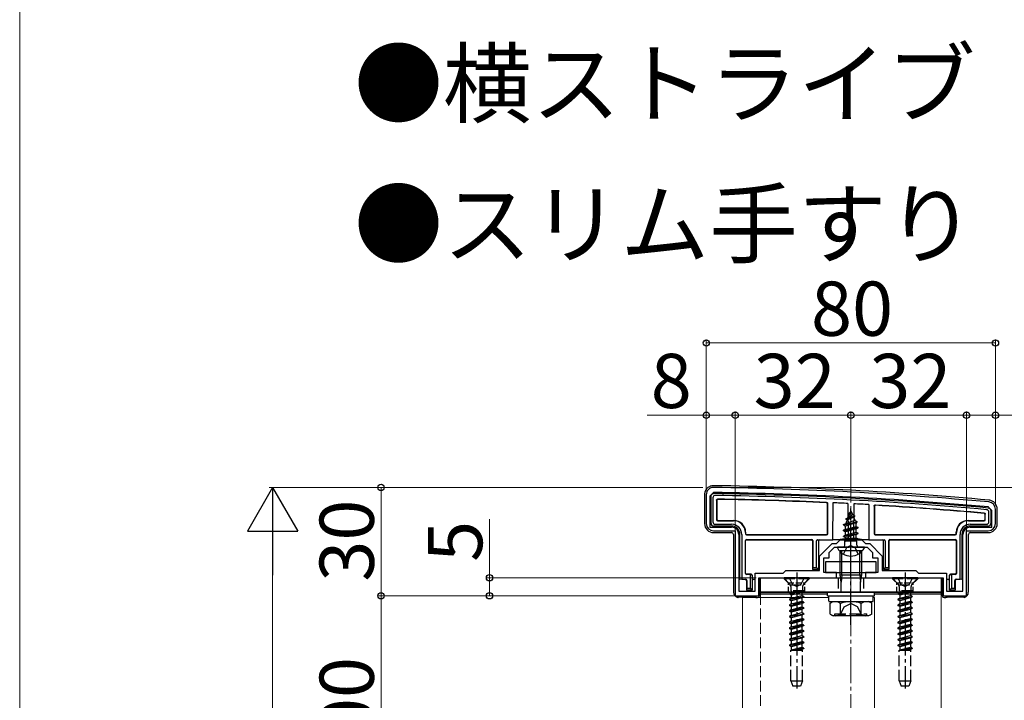
# Model space of a CAD drawing. Extents: x 0 to 1750, y 0 to 2617.
# Drawn here: x 0 to 272, y 1026 to 1215 of the extents above; entities that cross this region are included whole.
import ezdxf

# ---------------------------------------------------------------- set-up
doc = ezdxf.new("R2010")
doc.units = 0
doc.linetypes.add('YCENTER_1', pattern=[13, 10, -1, 1, -1])
doc.linetypes.add('YHIDDEN_1', pattern=[4, 3, -1])
for name, color, linetype, lineweight in [('USER1', 3, 'CONTINUOUS', 13), ('YKK_11', 7, 'CONTINUOUS', 30), ('YKK_12', 2, 'CONTINUOUS', 13), ('YKK_13', 4, 'CONTINUOUS', 30), ('YKK_D', 6, 'CONTINUOUS', 13), ('YKK_ZWAK', 7, 'CONTINUOUS', 30), ('YSS_K', 3, 'CONTINUOUS', 13)]:
    doc.layers.add(name, color=color, linetype=linetype, lineweight=lineweight)
doc.styles.add('text-b', font='txt')

msp = doc.modelspace()

# ---------------------------------------------------------------- linework, layer by layer
at = {"layer": 'YKK_11', "linetype": 'ByBlock', "lineweight": -2, "ltscale": 0.5}
for p, q in [((190, 1083), (190, 1075)), ((192.01, 1083.6), (191, 1082.6)), ((191, 1082.6), (191, 1074)), ((269, 1078.6), (268.09, 1079.59)), ((270, 1075), (270, 1079)), ((269, 1074), (269, 1078.6)), ((191, 1074), (197, 1074)), ((263, 1074), (269, 1074)), ((192, 1073), (198, 1073)), ((198, 1073), (198, 1055)), ((199, 1072), (199, 1056.3)), ((261, 1056.3), (261, 1072)), ((262, 1055), (262, 1073)), ((262, 1073), (268, 1073)), ((221.3, 1066), (224.8, 1069.5)), ((224, 1067), (225.5, 1068.5)), ((224.8, 1069.5), (226, 1069.5)), ((225.5, 1068.5), (229.54, 1068.5)), ((226, 1069.5), (227, 1070.5)), ((227, 1070.5), (233, 1070.5)), ((229.54, 1068.5), (229.73, 1068.62)), ((229.73, 1068.62), (230.27, 1068.62)), ((230.27, 1068.62), (230.46, 1068.5)), ((230.46, 1068.5), (234.5, 1068.5)), ((233, 1070.5), (234, 1069.5)), ((234, 1069.5), (235.2, 1069.5)), ((234.5, 1068.5), (236, 1067)), ((235.2, 1069.5), (238.7, 1066)), ((221.3, 1062), (221.3, 1066)), ((222.5, 1061.5), (222.5, 1065.5)), ((222.5, 1065.5), (224, 1065.5)), ((224, 1065.5), (224, 1067)), ((236, 1067), (236, 1065.5)), ((236, 1065.5), (237.5, 1065.5)), ((237.5, 1065.5), (237.5, 1061.5)), ((238.7, 1066), (238.7, 1062)), ((203.5, 1056.3), (203.5, 1061.3)), ((203.5, 1061.3), (211.3, 1061.3)), ((204.5, 1055), (204.5, 1060)), ((204.5, 1060), (214.54, 1060)), ((211.3, 1061.3), (212, 1062)), ((212, 1062), (221.3, 1062)), ((214.54, 1060), (214.73, 1060.12)), ((214.73, 1060.12), (215.27, 1060.12)), ((215.27, 1060.12), (215.46, 1060)), ((215.46, 1060), (226, 1060)), ((226, 1061.5), (222.5, 1061.5)), ((226, 1060), (226, 1061.5)), ((237.5, 1061.5), (234, 1061.5)), ((234, 1061.5), (234, 1060)), ((234, 1060), (244.54, 1060)), ((238.7, 1062), (248, 1062)), ((244.54, 1060), (244.73, 1060.12)), ((244.73, 1060.12), (245.27, 1060.12)), ((245.27, 1060.12), (245.46, 1060)), ((245.46, 1060), (255.5, 1060)), ((248, 1062), (248.7, 1061.3)), ((248.7, 1061.3), (256.5, 1061.3)), ((255.5, 1060), (255.5, 1055)), ((256.5, 1061.3), (256.5, 1056.3)), ((198, 1055), (204.5, 1055)), ((199, 1056.3), (203.5, 1056.3)), ((255.5, 1055), (262, 1055)), ((256.5, 1056.3), (261, 1056.3))]:
    msp.add_line(p, q, dxfattribs=at)
for centre, radius, start, end in [((192, 1083), 2, 89.1724, 180), ((177.58, 85.1), 1000, 84.80207, 89.17236), ((177.58, 85.11), 998.6, 84.79997, 89.17204), ((268, 1079), 2, 0, 84.8021), ((192, 1075), 2, 180, 270), ((197, 1072), 2, 0, 90), ((263, 1072), 2, 90, 180), ((268, 1075), 2, 270, 360)]:
    msp.add_arc(centre, radius, start, end, dxfattribs=at)
at = {"layer": 'YKK_12'}
for p, q in [((200, 1054.5), (200, 235.5)), ((200, 1054.5), (223.94, 1054.5)), ((223.5, 1055.5), (205, 1055.5)), ((236.12, 1054.5), (236.5, 1054.5)), ((255, 1055.5), (236.5, 1055.5)), ((236.5, 1054.5), (236.5, 235.5)), ((255, 235), (255, 1055.5))]:
    msp.add_line(p, q, dxfattribs=at)
at = {"layer": 'YKK_12', "linetype": 'YHIDDEN_1'}
msp.add_line((205, 1055.5), (205, 235), dxfattribs=at)
at = {"layer": 'YKK_13'}
for p, q in [((189.5, 1083), (189.5, 1075)), ((191.3, 1075), (191.3, 1082.6)), ((191.8, 1082.1), (191.8, 1075.49)), ((192.8, 1081.48), (192.8, 1076.1)), ((192.88, 1081.4), (192.88, 1076.18)), ((223.5, 1072.3), (223.5, 1080.48)), ((223.58, 1072.22), (223.58, 1080.56)), ((225, 1070.5), (225.05, 1080.77)), ((229.2, 1080.57), (229.25, 1071)), ((230.8, 1080.48), (230.75, 1071)), ((234.95, 1080.25), (235, 1070.5)), ((236.42, 1079.85), (236.42, 1072.22)), ((236.5, 1079.76), (236.5, 1072.3)), ((270.5, 1075), (270.5, 1079)), ((228.6, 1076.32), (231.05, 1077.12)), ((228.6, 1076.22), (231.05, 1077.02)), ((228.6, 1076.32), (229.25, 1076.7)), ((228.6, 1076.22), (228.6, 1076.32)), ((228.6, 1076.22), (228.97, 1076.01)), ((228.97, 1076.01), (230.7, 1076.81)), ((230, 1078.5), (229.25, 1076.7)), ((229.25, 1076.7), (230.42, 1077.48)), ((229.4, 1077.91), (229.87, 1078.18)), ((229.4, 1077.81), (229.4, 1077.91)), ((229.4, 1077.81), (229.65, 1077.66)), ((230, 1078.5), (230.42, 1077.48)), ((230.42, 1077.48), (231.05, 1077.12)), ((230.7, 1076.81), (231.05, 1077.02)), ((230.7, 1076.81), (231.07, 1075.92)), ((231.05, 1077.02), (231.05, 1077.12)), ((267.12, 1076.18), (267.12, 1077.52)), ((267.2, 1076.1), (267.2, 1077.59)), ((268.2, 1075.49), (268.2, 1078.15)), ((268.7, 1078.6), (268.7, 1075)), ((197, 1074.3), (192, 1074.3)), ((192.49, 1074.8), (197, 1074.8)), ((193.1, 1075.8), (197.5, 1075.8)), ((193.18, 1075.88), (197.58, 1075.88)), ((228, 1074.73), (231.75, 1075.53)), ((228, 1074.63), (231.75, 1075.43)), ((228, 1074.73), (228.58, 1075.06)), ((228, 1074.63), (228, 1074.73)), ((228, 1074.63), (228.53, 1074.33)), ((232, 1073.94), (228, 1073.14)), ((228, 1073.04), (232, 1073.84)), ((231.37, 1075.2), (228.53, 1074.33)), ((228.53, 1073.44), (228.53, 1074.33)), ((228.53, 1073.44), (231.48, 1074.24)), ((231.48, 1073.53), (228.53, 1072.74)), ((228.97, 1076.01), (228.58, 1075.06)), ((228.58, 1075.06), (231.07, 1075.92)), ((231.07, 1075.92), (231.75, 1075.53)), ((231.37, 1075.2), (231.75, 1075.43)), ((231.37, 1075.2), (231.48, 1074.94)), ((231.48, 1074.24), (231.48, 1074.94)), ((231.48, 1074.24), (232, 1073.94)), ((231.48, 1073.53), (232, 1073.84)), ((231.48, 1072.65), (231.48, 1073.53)), ((231.75, 1075.43), (231.75, 1075.53)), ((232, 1073.84), (232, 1073.94)), ((262.42, 1075.88), (266.82, 1075.88)), ((262.5, 1075.8), (266.9, 1075.8)), ((263, 1074.8), (267.51, 1074.8)), ((268, 1074.3), (263, 1074.3)), ((192, 1072.5), (197, 1072.5)), ((197.5, 1072), (197.5, 1056)), ((199.3, 1059.56), (199.3, 1072)), ((199.8, 1072), (199.8, 1059.58)), ((200.8, 1072.5), (200.8, 1072.22)), ((200.88, 1072.58), (200.88, 1072.3)), ((201.1, 1071.92), (223.28, 1071.92)), ((201.18, 1072), (223.2, 1072)), ((228, 1073.14), (228.53, 1073.44)), ((228, 1073.04), (228, 1073.14)), ((228, 1073.04), (228.53, 1072.74)), ((228, 1071.55), (232, 1072.35)), ((232, 1072.25), (228, 1071.45)), ((228, 1071.55), (228.53, 1071.85)), ((228, 1071.45), (228, 1071.55)), ((228, 1071.45), (228.53, 1071.15)), ((228.53, 1071.85), (228.53, 1072.74)), ((228.53, 1071.85), (231.48, 1072.65)), ((231.48, 1071.94), (228.53, 1071.15)), ((228.53, 1070.26), (228.53, 1071.15)), ((228.53, 1070.26), (231.48, 1071.06)), ((228.64, 1070.09), (232, 1070.76)), ((229.25, 1071), (230.75, 1071)), ((229.25, 1070.89), (229.25, 1071)), ((230.75, 1071), (230.75, 1070.89)), ((231.48, 1072.65), (232, 1072.35)), ((231.48, 1071.94), (232, 1072.25)), ((231.48, 1071.06), (231.48, 1071.94)), ((231.48, 1071.06), (232, 1070.76)), ((232, 1072.25), (232, 1072.35)), ((232, 1070.66), (232, 1070.76)), ((236.72, 1071.92), (258.9, 1071.92)), ((236.8, 1072), (258.82, 1072)), ((259.12, 1072.3), (259.12, 1072.58)), ((259.2, 1072.22), (259.2, 1072.5)), ((260.2, 1059.58), (260.2, 1072)), ((260.7, 1072), (260.7, 1059.56)), ((262.5, 1056), (262.5, 1072)), ((263, 1072.5), (268, 1072.5)), ((200.8, 1061.22), (200.8, 1070.28)), ((200.88, 1061.3), (200.88, 1070.2)), ((201.1, 1070.58), (219.2, 1070.58)), ((201.18, 1070.5), (219.12, 1070.5)), ((219.42, 1070.2), (219.42, 1062.3)), ((219.5, 1070.28), (219.5, 1062.8)), ((220.5, 1062.8), (220.5, 1070.2)), ((220.8, 1070.5), (225, 1070.5)), ((221, 1070.2), (221, 1062.3)), ((225.3, 1070.5), (225, 1070.5)), ((225.57, 1070.5), (225.3, 1070.5)), ((226.56, 1070.5), (225.86, 1070.5)), ((233.6, 1068.5), (226.4, 1068.5)), ((233.44, 1070.5), (226.56, 1070.5)), ((228.22, 1070.09), (228.53, 1070.26)), ((231.64, 1070.09), (228.22, 1070.09)), ((228.37, 1069), (228.37, 1070.09)), ((232, 1070.66), (229.14, 1070.09)), ((231.48, 1070.35), (230.49, 1070.09)), ((231.48, 1070.35), (232, 1070.66)), ((231.48, 1070.09), (231.48, 1070.35)), ((231.64, 1069), (231.64, 1070.09)), ((234.14, 1070.5), (233.44, 1070.5)), ((234.7, 1070.5), (234.43, 1070.5)), ((235, 1070.5), (234.7, 1070.5)), ((235, 1070.5), (239.2, 1070.5)), ((239, 1062.3), (239, 1070.2)), ((239.5, 1070.2), (239.5, 1062.8)), ((240.5, 1062.8), (240.5, 1070.28)), ((240.58, 1062.3), (240.58, 1070.2)), ((240.8, 1070.58), (258.9, 1070.58)), ((240.88, 1070.5), (258.82, 1070.5)), ((259.12, 1070.2), (259.12, 1061.3)), ((259.2, 1070.28), (259.2, 1061.22)), ((233, 1067.43), (227, 1067.43)), ((227, 1060.78), (227, 1067.43)), ((227.54, 1060.78), (227.54, 1067.43)), ((232.46, 1060.78), (232.46, 1067.43)), ((233, 1060.78), (233, 1067.43)), ((219.48, 1062.3), (219.5, 1062.8)), ((219.5, 1062.8), (220.5, 1062.8)), ((221, 1062.3), (220.5, 1062.8)), ((237, 1064.4), (223, 1064.4)), ((223, 1064.4), (223, 1061.5)), ((237, 1061.5), (237, 1064.4)), ((239.5, 1062.8), (239, 1062.3)), ((239.5, 1062.8), (240.5, 1062.8)), ((240.5, 1062.8), (240.52, 1062.3)), ((202.2, 1060.92), (201.1, 1060.92)), ((202.4, 1061), (201.18, 1061)), ((202.2, 1060.92), (202.4, 1060.93)), ((202.2, 1057.1), (202.2, 1060.92)), ((202.7, 1060.7), (202.7, 1060.64)), ((202.7, 1060.64), (202.7, 1056.6)), ((204.7, 1055), (204.7, 1060)), ((204.7, 1060), (255.3, 1060)), ((205, 1060), (255, 1060)), ((205, 1056), (205, 1060)), ((219.48, 1062.3), (219.42, 1062.3)), ((221, 1062.3), (219.48, 1062.3)), ((223, 1061.5), (237, 1061.5)), ((227, 1060.78), (233, 1060.78)), ((227.33, 1058.78), (227, 1060.78)), ((227.54, 1060.78), (227.33, 1058.78)), ((232.46, 1060.78), (232.68, 1058.78)), ((232.68, 1058.78), (233, 1060.78)), ((240.52, 1062.3), (239, 1062.3)), ((240.52, 1062.3), (240.58, 1062.3)), ((255, 1060), (255, 1056)), ((255.3, 1060), (255.3, 1055)), ((257.3, 1060.64), (257.3, 1060.7)), ((257.3, 1056.6), (257.3, 1060.64)), ((258.82, 1061), (257.6, 1061)), ((257.6, 1060.93), (257.8, 1060.92)), ((257.8, 1060.92), (257.8, 1057.1)), ((258.9, 1060.92), (257.8, 1060.92)), ((199.3, 1059.5), (199, 1059.5)), ((199.8, 1059.58), (199.3, 1059.56)), ((199.3, 1059.56), (199.3, 1059.5)), ((199.8, 1059.58), (200.9, 1059.58)), ((201.11, 1059.19), (201.11, 1059.19)), ((201.11, 1059.19), (201.11, 1056.6)), ((201.2, 1059.28), (201.2, 1057.1)), ((203.4, 1059.5), (203, 1059.5)), ((227.33, 1056), (227.33, 1058.78)), ((232.68, 1056), (232.68, 1058.78)), ((257, 1059.5), (256.6, 1059.5)), ((258.8, 1057.1), (258.8, 1059.28)), ((258.89, 1059.19), (258.89, 1056.6)), ((258.89, 1059.19), (258.89, 1059.19)), ((259.1, 1059.58), (260.2, 1059.58)), ((260.7, 1059.56), (260.2, 1059.58)), ((260.7, 1059.56), (260.7, 1059.5)), ((261, 1059.5), (260.7, 1059.5)), ((198.7, 1055.05), (198.7, 1054.53)), ((203.24, 1054.59), (199.16, 1054.59)), ((201.18, 1056.6), (201.11, 1056.6)), ((201.18, 1056.6), (201.2, 1057.1)), ((202.7, 1056.6), (201.18, 1056.6)), ((201.2, 1057.1), (202.2, 1057.1)), ((202.7, 1056.6), (202.2, 1057.1)), ((203.7, 1054.5), (203.53, 1054.58)), ((203.7, 1055), (203.7, 1054.5)), ((203.7, 1054.5), (204.2, 1054.5)), ((255, 1056), (205, 1056)), ((205, 1055.5), (205, 1056)), ((205, 1056), (255, 1056)), ((223.5, 1055.5), (205, 1055.5)), ((223.5, 1055), (223.5, 1056)), ((223.5, 1056), (236.5, 1056)), ((223.5, 1055), (236.5, 1055)), ((223.94, 1055), (236.12, 1055)), ((223.94, 1053.48), (223.94, 1055)), ((236.12, 1053.43), (236.12, 1054.95)), ((236.5, 1055), (236.5, 1056)), ((255, 1055.5), (236.5, 1055.5)), ((255, 1056), (255, 1055.5)), ((255.8, 1054.5), (256.3, 1054.5)), ((256.3, 1055), (256.3, 1054.5)), ((256.47, 1054.58), (256.3, 1054.5)), ((260.84, 1054.59), (256.76, 1054.59)), ((257.8, 1057.1), (257.3, 1056.6)), ((258.82, 1056.6), (257.3, 1056.6)), ((257.8, 1057.1), (258.8, 1057.1)), ((258.8, 1057.1), (258.82, 1056.6)), ((258.82, 1056.6), (258.89, 1056.6)), ((261.3, 1055.05), (261.3, 1054.53)), ((223.94, 1053.43), (236.12, 1053.43)), ((224.23, 1052.93), (225.09, 1053.43)), ((224.23, 1049.93), (224.23, 1052.93)), ((225.09, 1053.43), (234.91, 1053.43)), ((227.11, 1049.95), (227.11, 1052.92)), ((232.89, 1049.95), (232.89, 1052.92)), ((235.77, 1052.93), (234.91, 1053.43)), ((235.77, 1049.93), (235.77, 1052.93)), ((224.23, 1049.93), (225.09, 1049.43)), ((234.91, 1049.43), (225.09, 1049.43)), ((225.57, 1049.43), (225.57, 1050.03)), ((235.77, 1049.93), (234.91, 1049.43))]:
    msp.add_line(p, q, dxfattribs=at)
at = {"layer": 'YKK_13', "linetype": 'YCENTER_1'}
for p, q in [((230, 1065), (230, 1079.15)), ((230, 1046.93), (230, 1069.93)), ((215, 1061.5), (215, 1029.34)), ((245, 1061.5), (245, 1029.34))]:
    msp.add_line(p, q, dxfattribs=at)
at = {"layer": 'YKK_13', "linetype": 'YHIDDEN_1'}
for p, q in [((227.95, 1066.53), (228.86, 1068.35)), ((230, 1068.96), (228.86, 1068.35)), ((230, 1068.96), (231.15, 1068.35)), ((232.05, 1066.53), (231.15, 1068.35)), ((218.5, 1060), (211.5, 1060)), ((211.5, 1060), (211.5, 1059.75)), ((212.95, 1060), (213.85, 1058.18)), ((217.05, 1060), (216.14, 1058.18)), ((218.5, 1060), (218.5, 1059.75)), ((226.5, 1060), (226.5, 1056)), ((233.5, 1060), (233.5, 1056)), ((248.5, 1060), (241.5, 1060)), ((241.5, 1060), (241.5, 1059.75)), ((242.95, 1060), (243.85, 1058.18)), ((247.05, 1060), (246.14, 1058.18)), ((248.5, 1060), (248.5, 1059.75)), ((218.5, 1059.75), (211.5, 1059.75)), ((211.5, 1059.75), (213.13, 1058.12)), ((213.23, 1058), (216.77, 1058)), ((213.36, 1057.55), (213.36, 1056.41)), ((213.85, 1058.18), (215, 1057.58)), ((216.14, 1058.18), (215, 1057.58)), ((216.63, 1057.55), (216.63, 1056.41)), ((218.5, 1059.75), (216.87, 1058.12)), ((248.5, 1059.75), (241.5, 1059.75)), ((241.5, 1059.75), (243.13, 1058.12)), ((243.23, 1058), (246.77, 1058)), ((243.36, 1057.55), (243.36, 1056.41)), ((243.85, 1058.18), (245, 1057.58)), ((246.14, 1058.18), (245, 1057.58)), ((246.63, 1057.55), (246.63, 1056.41)), ((248.5, 1059.75), (246.87, 1058.12)), ((213, 1055.62), (217, 1056.41)), ((217, 1056.31), (213, 1055.52)), ((213.52, 1055.92), (213, 1055.62)), ((213, 1055.62), (213, 1055.52)), ((213.52, 1055.21), (213, 1055.52)), ((213, 1054.03), (217, 1054.82)), ((217, 1054.72), (213, 1053.93)), ((217, 1056.41), (213.36, 1056.41)), ((213.52, 1056.41), (213.52, 1055.92)), ((213.52, 1055.92), (215.35, 1056.41)), ((216.47, 1056.01), (213.52, 1055.21)), ((213.52, 1055.21), (213.52, 1054.33)), ((213.52, 1054.33), (216.47, 1055.13)), ((216.47, 1054.42), (213.52, 1053.62)), ((217, 1056.31), (216.47, 1056.01)), ((216.47, 1056.01), (216.47, 1055.13)), ((217, 1054.82), (216.47, 1055.13)), ((217, 1054.72), (216.47, 1054.42)), ((216.47, 1054.42), (216.47, 1053.54)), ((217, 1056.41), (217, 1056.31)), ((217, 1054.82), (217, 1054.72)), ((243, 1055.62), (247, 1056.41)), ((247, 1056.31), (243, 1055.52)), ((243.52, 1055.92), (243, 1055.62)), ((243, 1055.62), (243, 1055.52)), ((243.52, 1055.21), (243, 1055.52)), ((243, 1054.03), (247, 1054.82)), ((247, 1054.72), (243, 1053.93)), ((247, 1056.41), (243.36, 1056.41)), ((243.52, 1056.41), (243.52, 1055.92)), ((243.52, 1055.92), (245.35, 1056.41)), ((246.47, 1056.01), (243.52, 1055.21)), ((243.52, 1055.21), (243.52, 1054.33)), ((243.52, 1054.33), (246.47, 1055.13)), ((246.47, 1054.42), (243.52, 1053.62)), ((247, 1056.31), (246.47, 1056.01)), ((246.47, 1056.01), (246.47, 1055.13)), ((247, 1054.82), (246.47, 1055.13)), ((247, 1054.72), (246.47, 1054.42)), ((246.47, 1054.42), (246.47, 1053.54)), ((247, 1056.41), (247, 1056.31)), ((247, 1054.82), (247, 1054.72)), ((213.52, 1054.33), (213, 1054.03)), ((213, 1054.03), (213, 1053.93)), ((213.52, 1053.62), (213, 1053.93)), ((217, 1053.23), (213, 1052.44)), ((213, 1052.34), (217, 1053.13)), ((213.52, 1052.74), (213, 1052.44)), ((213, 1052.44), (213, 1052.34)), ((213.52, 1052.03), (213, 1052.34)), ((213.52, 1053.62), (213.52, 1052.74)), ((213.52, 1052.74), (216.47, 1053.54)), ((216.47, 1052.83), (213.52, 1052.03)), ((213.52, 1052.03), (213.52, 1051.15)), ((213.52, 1051.15), (216.47, 1051.95)), ((217, 1053.23), (216.47, 1053.54)), ((217, 1053.13), (216.47, 1052.83)), ((216.47, 1052.83), (216.47, 1051.95)), ((217, 1051.64), (216.47, 1051.95)), ((217, 1053.23), (217, 1053.13)), ((226.9, 1049.43), (228.15, 1051.93)), ((228.15, 1051.93), (230, 1052.92)), ((231.85, 1051.93), (230, 1052.92)), ((233.1, 1049.43), (231.85, 1051.93)), ((243.52, 1054.33), (243, 1054.03)), ((243, 1054.03), (243, 1053.93)), ((243.52, 1053.62), (243, 1053.93)), ((247, 1053.23), (243, 1052.44)), ((243, 1052.34), (247, 1053.13)), ((243.52, 1052.74), (243, 1052.44)), ((243, 1052.44), (243, 1052.34)), ((243.52, 1052.03), (243, 1052.34)), ((243.52, 1053.62), (243.52, 1052.74)), ((243.52, 1052.74), (246.47, 1053.54)), ((246.47, 1052.83), (243.52, 1052.03)), ((243.52, 1052.03), (243.52, 1051.15)), ((243.52, 1051.15), (246.47, 1051.95)), ((247, 1053.23), (246.47, 1053.54)), ((247, 1053.13), (246.47, 1052.83)), ((246.47, 1052.83), (246.47, 1051.95)), ((247, 1051.64), (246.47, 1051.95)), ((247, 1053.23), (247, 1053.13)), ((217, 1051.64), (213, 1050.85)), ((213, 1050.75), (217, 1051.54)), ((213.52, 1051.15), (213, 1050.85)), ((213, 1050.85), (213, 1050.75)), ((213.52, 1050.44), (213, 1050.75)), ((213, 1049.26), (217, 1050.05)), ((217, 1049.95), (213, 1049.16)), ((213.52, 1049.56), (213, 1049.26)), ((213, 1049.26), (213, 1049.16)), ((213.52, 1048.85), (213, 1049.16)), ((216.47, 1051.24), (213.52, 1050.44)), ((213.52, 1050.44), (213.52, 1049.56)), ((213.52, 1049.56), (216.47, 1050.36)), ((216.47, 1049.65), (213.52, 1048.85)), ((217, 1051.54), (216.47, 1051.24)), ((216.47, 1051.24), (216.47, 1050.36)), ((217, 1050.05), (216.47, 1050.36)), ((217, 1049.95), (216.47, 1049.65)), ((216.47, 1049.65), (216.47, 1048.77)), ((217, 1051.64), (217, 1051.54)), ((217, 1050.05), (217, 1049.95)), ((225.57, 1050.03), (234.43, 1050.03)), ((234.43, 1049.43), (234.43, 1050.03)), ((247, 1051.64), (243, 1050.85)), ((243, 1050.75), (247, 1051.54)), ((243.52, 1051.15), (243, 1050.85)), ((243, 1050.85), (243, 1050.75)), ((243.52, 1050.44), (243, 1050.75)), ((243, 1049.26), (247, 1050.05)), ((247, 1049.95), (243, 1049.16)), ((243.52, 1049.56), (243, 1049.26)), ((243, 1049.26), (243, 1049.16)), ((243.52, 1048.85), (243, 1049.16)), ((246.47, 1051.24), (243.52, 1050.44)), ((243.52, 1050.44), (243.52, 1049.56)), ((243.52, 1049.56), (246.47, 1050.36)), ((246.47, 1049.65), (243.52, 1048.85)), ((247, 1051.54), (246.47, 1051.24)), ((246.47, 1051.24), (246.47, 1050.36)), ((247, 1050.05), (246.47, 1050.36)), ((247, 1049.95), (246.47, 1049.65)), ((246.47, 1049.65), (246.47, 1048.77)), ((247, 1051.64), (247, 1051.54)), ((247, 1050.05), (247, 1049.95)), ((217, 1048.46), (213, 1047.67)), ((213, 1047.57), (217, 1048.36)), ((213.52, 1047.97), (213, 1047.67)), ((213, 1047.67), (213, 1047.57)), ((213.52, 1047.26), (213, 1047.57)), ((217, 1046.87), (213, 1046.08)), ((213, 1045.98), (217, 1046.77)), ((213.52, 1046.38), (213, 1046.08)), ((213.52, 1048.85), (213.52, 1047.97)), ((213.52, 1047.97), (216.47, 1048.77)), ((216.47, 1048.06), (213.52, 1047.26)), ((213.52, 1047.26), (213.52, 1046.38)), ((213.52, 1046.38), (216.47, 1047.18)), ((216.47, 1046.47), (213.52, 1045.67)), ((217, 1048.46), (216.47, 1048.77)), ((217, 1048.36), (216.47, 1048.06)), ((216.47, 1048.06), (216.47, 1047.18)), ((217, 1046.87), (216.47, 1047.18)), ((217, 1046.77), (216.47, 1046.47)), ((216.47, 1046.47), (216.47, 1045.59)), ((217, 1048.46), (217, 1048.36)), ((217, 1046.87), (217, 1046.77)), ((247, 1048.46), (243, 1047.67)), ((243, 1047.57), (247, 1048.36)), ((243.52, 1047.97), (243, 1047.67)), ((243, 1047.67), (243, 1047.57)), ((243.52, 1047.26), (243, 1047.57)), ((247, 1046.87), (243, 1046.08)), ((243, 1045.98), (247, 1046.77)), ((243.52, 1046.38), (243, 1046.08)), ((243.52, 1048.85), (243.52, 1047.97)), ((243.52, 1047.97), (246.47, 1048.77)), ((246.47, 1048.06), (243.52, 1047.26)), ((243.52, 1047.26), (243.52, 1046.38)), ((243.52, 1046.38), (246.47, 1047.18)), ((246.47, 1046.47), (243.52, 1045.67)), ((247, 1048.46), (246.47, 1048.77)), ((247, 1048.36), (246.47, 1048.06)), ((246.47, 1048.06), (246.47, 1047.18)), ((247, 1046.87), (246.47, 1047.18)), ((247, 1046.77), (246.47, 1046.47)), ((246.47, 1046.47), (246.47, 1045.59)), ((247, 1048.46), (247, 1048.36)), ((247, 1046.87), (247, 1046.77)), ((213, 1046.08), (213, 1045.98)), ((213.52, 1045.67), (213, 1045.98)), ((217, 1045.28), (213, 1044.49)), ((213, 1044.39), (217, 1045.18)), ((213.52, 1044.79), (213, 1044.49)), ((213, 1044.49), (213, 1044.39)), ((213.52, 1044.08), (213, 1044.39)), ((213, 1042.9), (217, 1043.69)), ((217, 1043.59), (213, 1042.8)), ((213.52, 1045.67), (213.52, 1044.79)), ((213.52, 1044.79), (216.47, 1045.59)), ((216.47, 1044.88), (213.52, 1044.08)), ((213.52, 1044.08), (213.52, 1043.2)), ((213.52, 1043.2), (216.47, 1044)), ((217, 1045.28), (216.47, 1045.59)), ((217, 1045.18), (216.47, 1044.88)), ((216.47, 1044.88), (216.47, 1044)), ((217, 1043.69), (216.47, 1044)), ((217, 1043.59), (216.47, 1043.29)), ((217, 1045.28), (217, 1045.18)), ((217, 1043.69), (217, 1043.59)), ((243, 1046.08), (243, 1045.98)), ((243.52, 1045.67), (243, 1045.98)), ((247, 1045.28), (243, 1044.49)), ((243, 1044.39), (247, 1045.18)), ((243.52, 1044.79), (243, 1044.49)), ((243, 1044.49), (243, 1044.39)), ((243.52, 1044.08), (243, 1044.39)), ((243, 1042.9), (247, 1043.69)), ((247, 1043.59), (243, 1042.8)), ((243.52, 1045.67), (243.52, 1044.79)), ((243.52, 1044.79), (246.47, 1045.59)), ((246.47, 1044.88), (243.52, 1044.08)), ((243.52, 1044.08), (243.52, 1043.2)), ((243.52, 1043.2), (246.47, 1044)), ((247, 1045.28), (246.47, 1045.59)), ((247, 1045.18), (246.47, 1044.88)), ((246.47, 1044.88), (246.47, 1044)), ((247, 1043.69), (246.47, 1044)), ((247, 1043.59), (246.47, 1043.29)), ((247, 1045.28), (247, 1045.18)), ((247, 1043.69), (247, 1043.59)), ((213.52, 1043.2), (213, 1042.9)), ((213, 1042.9), (213, 1042.8)), ((213.52, 1042.49), (213, 1042.8)), ((217, 1042.1), (213, 1041.31)), ((213, 1041.21), (217, 1042)), ((213.52, 1041.61), (213, 1041.31)), ((213, 1041.31), (213, 1041.21)), ((213.52, 1040.9), (213, 1041.21)), ((216.47, 1043.29), (213.52, 1042.49)), ((213.52, 1042.49), (213.52, 1041.61)), ((213.52, 1041.61), (216.47, 1042.41)), ((216.47, 1041.7), (213.52, 1040.9)), ((213.52, 1040.9), (213.52, 1040.02)), ((213.52, 1040.02), (216.47, 1040.82)), ((216.47, 1043.29), (216.47, 1042.41)), ((217, 1042.1), (216.47, 1042.41)), ((217, 1042), (216.47, 1041.7)), ((216.47, 1041.7), (216.47, 1040.82)), ((217, 1040.51), (216.47, 1040.82)), ((217, 1042.1), (217, 1042)), ((243.52, 1043.2), (243, 1042.9)), ((243, 1042.9), (243, 1042.8)), ((243.52, 1042.49), (243, 1042.8)), ((247, 1042.1), (243, 1041.31)), ((243, 1041.21), (247, 1042)), ((243.52, 1041.61), (243, 1041.31)), ((243, 1041.31), (243, 1041.21)), ((243.52, 1040.9), (243, 1041.21)), ((246.47, 1043.29), (243.52, 1042.49)), ((243.52, 1042.49), (243.52, 1041.61)), ((243.52, 1041.61), (246.47, 1042.41)), ((246.47, 1041.7), (243.52, 1040.9)), ((243.52, 1040.9), (243.52, 1040.02)), ((243.52, 1040.02), (246.47, 1040.82)), ((246.47, 1043.29), (246.47, 1042.41)), ((247, 1042.1), (246.47, 1042.41)), ((247, 1042), (246.47, 1041.7)), ((246.47, 1041.7), (246.47, 1040.82)), ((247, 1040.51), (246.47, 1040.82)), ((247, 1042.1), (247, 1042)), ((213.4, 1031.5), (213.4, 1040)), ((213.4, 1040), (216.6, 1040)), ((213.52, 1040.02), (213.49, 1040)), ((217, 1040.51), (214.42, 1040)), ((214.92, 1040), (217, 1040.41)), ((216.47, 1040.11), (216.07, 1040)), ((217, 1040.41), (216.47, 1040.11)), ((216.47, 1040.11), (216.47, 1040)), ((216.6, 1031.5), (216.6, 1040)), ((217, 1040.51), (217, 1040.41)), ((243.4, 1031.5), (243.4, 1040)), ((243.4, 1040), (246.6, 1040)), ((243.52, 1040.02), (243.49, 1040)), ((247, 1040.51), (244.42, 1040)), ((244.92, 1040), (247, 1040.41)), ((246.47, 1040.11), (246.07, 1040)), ((247, 1040.41), (246.47, 1040.11)), ((246.47, 1040.11), (246.47, 1040)), ((246.6, 1031.5), (246.6, 1040)), ((247, 1040.51), (247, 1040.41)), ((213.4, 1031.5), (216.6, 1031.5)), ((213.4, 1031.5), (213.95, 1030)), ((216.05, 1030), (213.95, 1030)), ((216.6, 1031.5), (216.05, 1030)), ((243.4, 1031.5), (246.6, 1031.5)), ((243.4, 1031.5), (243.95, 1030)), ((246.05, 1030), (243.95, 1030)), ((246.6, 1031.5), (246.05, 1030))]:
    msp.add_line(p, q, dxfattribs=at)
at = {"layer": 'YKK_13', "linetype": 'YHIDDEN_1', "ltscale": 0.5}
for p, q in [((212.75, 1058.6), (211.35, 1060)), ((217.25, 1058.6), (218.65, 1060)), ((242.75, 1058.6), (241.35, 1060)), ((247.25, 1058.6), (248.65, 1060)), ((212.75, 1056), (212.75, 1058.6)), ((212.75, 1058.6), (217.25, 1058.6)), ((217.25, 1056), (217.25, 1058.6)), ((242.75, 1056), (242.75, 1058.6)), ((242.75, 1058.6), (247.25, 1058.6)), ((247.25, 1056), (247.25, 1058.6))]:
    msp.add_line(p, q, dxfattribs=at)
at = {"layer": 'YKK_13'}
for centre, radius, start, end in [((177.58, 85.1), 1000.5, 84.80182, 89.17264), ((192, 1082.6), 0.7, 179.2145, 180), ((177.58, 85.1), 998.3, 84.79997, 89.17203), ((177.58, 85.1), 997.8, 84.82571, 89.14344), ((177.58, 85.1), 996.8, 87.3718, 89.10787), ((177.58, 85.1), 996.72, 87.37612, 89.10328), ((177.58, 85.1), 996.8, 87.03188, 87.27044), ((177.58, 85.1), 996.8, 86.70088, 86.9397), ((177.58, 85.1), 996.8, 84.85772, 86.5978), ((177.58, 85.1), 996.72, 84.86185, 86.59301), ((268, 1078.6), 0.7, 0, 0.7079), ((192, 1075), 0.7, 180, 180.7744), ((192, 1075), 0.7, 180.7744, 269.2256), ((192, 1075), 0.7, 269.2256, 270), ((193.1, 1076.1), 0.3, 180.0016, 269.9984), ((193.18, 1076.18), 0.3, 180.0016, 269.9984), ((197, 1072), 2.8, 0, 90), ((197, 1072), 2.3, 0, 90), ((263, 1072), 2.8, 90, 180), ((263, 1072), 2.3, 90, 180), ((266.82, 1076.18), 0.3, 270.0016, 359.9984), ((266.9, 1076.1), 0.3, 270.0016, 359.9984), ((268, 1075), 0.7, 270, 270.7744), ((268, 1075), 0.7, 270.7744, 359.2256), ((268, 1075), 0.7, 359.2256, 0), ((201.1, 1072.22), 0.3, 180.0016, 269.9984), ((201.18, 1072.3), 0.3, 180.0016, 269.9984), ((223.2, 1072.3), 0.3, 270.0016, 359.9984), ((223.28, 1072.22), 0.3, 270.0016, 359.9984), ((236.72, 1072.22), 0.3, 180.0016, 269.9984), ((236.8, 1072.3), 0.3, 180.0016, 269.9984), ((258.82, 1072.3), 0.3, 270.0016, 359.9984), ((258.9, 1072.22), 0.3, 270.0016, 359.9984), ((201.1, 1070.28), 0.3, 90.0016, 179.9984), ((201.18, 1070.2), 0.3, 90.0016, 179.9984), ((219.12, 1070.2), 0.3, 0.0016, 89.9984), ((219.2, 1070.28), 0.3, 0.0016, 89.9984), ((221.3, 1070.2), 0.3, 90, 180), ((226.4, 1068.35), 0.154, 90, 207.281), ((230, 1070.2), 4.2, 207.281, 332.719), ((227.87, 1069), 0.5, 270, 0), ((232.14, 1069), 0.5, 180, 270), ((233.6, 1068.35), 0.154, 332.719, 90), ((238.7, 1070.2), 0.3, 0, 90), ((240.8, 1070.28), 0.3, 90.0016, 179.9984), ((240.88, 1070.2), 0.3, 90.0016, 179.9984), ((258.82, 1070.2), 0.3, 0.0016, 89.9984), ((258.9, 1070.28), 0.3, 0.0016, 89.9984), ((201.1, 1061.22), 0.3, 180.0016, 269.9984), ((201.18, 1061.3), 0.3, 180.0016, 269.9984), ((202.4, 1060.7), 0.3, 0, 90), ((257.6, 1060.7), 0.3, 90, 180), ((258.82, 1061.3), 0.3, 270.0016, 359.9984), ((258.9, 1061.22), 0.3, 270.0016, 359.9984), ((200.9, 1059.28), 0.3, 0.0016, 89.9984), ((203, 1059.2), 0.3, 90, 180), ((257, 1059.2), 0.3, 0, 90), ((259.1, 1059.28), 0.3, 90.0016, 179.9984), ((225.66, 1050.77), 2.6, 55.8637, 115.4561), ((230, 1043.81), 9.55, 72.412, 107.588), ((234.34, 1050.77), 2.6, 64.5439, 124.1363), ((225.66, 1052.1), 2.6, 244.5439, 304.1363), ((230, 1059.05), 9.55, 252.412, 287.588), ((234.34, 1052.1), 2.6, 235.8637, 295.4561)]:
    msp.add_arc(centre, radius, start, end, dxfattribs=at)
at = {"layer": 'YKK_13', "linetype": 'YHIDDEN_1'}
for centre, start, end in [((212.56, 1057.55), 0, 45), ((217.43, 1057.55), 135, 180), ((242.56, 1057.55), 0, 45), ((247.43, 1057.55), 135, 180)]:
    msp.add_arc(centre, 0.8, start, end, dxfattribs=at)
at = {"layer": 'YKK_13'}
for centre, major_axis, ratio, start_param, end_param in [((192, 1075), (-1.77, -1.77), 0.99628, 5.499651, 7.06672), ((192.51, 1075.51), (0.509, 0.509), 0.973329, 2.36971, 3.913476), ((197.5, 1072.5), (2.33, 2.33), 0.999973, 5.497801, 7.06857), ((197.58, 1072.58), (2.33, 2.33), 0.999973, 5.497801, 7.06857), ((262.42, 1072.58), (-2.33, 2.33), 0.999973, 5.497801, 7.06857), ((262.5, 1072.5), (-2.33, 2.33), 0.999973, 5.497801, 7.06857), ((267.49, 1075.51), (-0.509, 0.509), 0.973329, 2.36971, 3.913476), ((268, 1075), (1.77, -1.77), 0.99628, 5.499651, 7.06672), ((197, 1072), (0.355, 0.355), 0.99628, 5.499651, 7.06672), ((230, 1070), (4.25, 0), 0.2, 1.803805, 2.513565), ((230, 1070), (4.25, 0), 0.2, 0.628028, 1.337787), ((263, 1072), (-0.355, 0.355), 0.99628, 5.499651, 7.06672), ((220.8, 1070.2), (0.304, 0), 0.986394, 1.570796, 3.141593), ((239.2, 1070.2), (0.304, 0), 0.986394, 0, 1.570796), ((202.4, 1060.63), (0.214, 0.217), 0.969074, 5.505422, 7.076219), ((257.6, 1060.63), (-0.214, 0.217), 0.969074, 5.490152, 7.060948), ((199, 1059.2), (-0.302, 0.012), 0.991215, 4.751987, 4.760067), ((200.82, 1059.19), (-0.115, 0.277), 0.992623, 4.322301, 5.887861), ((203, 1059.19), (0.213, 0.213), 0.994778, 0.788016, 2.353576), ((203.4, 1059.2), (-0.302, -0.012), 0.991215, 4.327437, 4.672791), ((256.6, 1059.2), (-0.302, 0.012), 0.991215, 4.751987, 5.097341), ((257, 1059.19), (-0.213, 0.213), 0.994778, 3.929609, 5.495169), ((259.18, 1059.19), (0.115, 0.277), 0.992623, 0.395324, 1.960884), ((261, 1059.2), (-0.302, -0.012), 0.991215, 4.664711, 4.672791), ((199, 1056), (-1.06, -1.06), 0.99628, 5.499651, 6.867566), ((199.26, 1056.26), (2.69, 1.61), 0.42434, 4.260952, 4.321393), ((199.16, 1054.57), (0.3, 0), 0.061163, 1.570796, 1.820999), ((203.24, 1054.57), (0.3, 0), 0.061163, 0.132552, 1.570796), ((204.2, 1055), (0.355, -0.355), 0.99628, 5.499651, 7.06672), ((255.8, 1055), (-0.355, -0.355), 0.99628, 5.499651, 7.06672), ((256.76, 1054.57), (0.3, 0), 0.061163, 1.570796, 3.009041), ((260.84, 1054.57), (0.3, 0), 0.061163, 1.320594, 1.570796), ((260.74, 1056.26), (2.69, -1.61), 0.42434, 5.103385, 5.163826), ((261, 1056), (1.06, -1.06), 0.99628, 5.698805, 7.06672)]:
    msp.add_ellipse(centre, major_axis=major_axis, ratio=ratio, start_param=start_param, end_param=end_param, dxfattribs=at)
for points, knots in [([(192.03, 1085.5), (191.87, 1085.5), (191.7, 1085.49), (191.38, 1085.43), (191.22, 1085.38), (190.91, 1085.26), (190.77, 1085.18), (190.49, 1085), (190.36, 1084.9), (190.01, 1084.55), (189.82, 1084.27), (189.63, 1083.82), (189.58, 1083.66), (189.52, 1083.34), (189.5, 1083.17), (189.5, 1083)], [0, 0, 0, 0, 0.125, 0.125, 0.25, 0.25, 0.375, 0.375, 0.5, 0.5, 0.75, 0.75, 0.875, 0.875, 1, 1, 1, 1]), ([(191.3, 1082.61), (191.3, 1082.7), (191.32, 1082.79), (191.39, 1082.96), (191.44, 1083.03), (191.64, 1083.23), (191.82, 1083.3), (192, 1083.3)], [0, 0, 0, 0, 0.25, 0.25, 0.5, 0.5, 1, 1, 1, 1]), ([(192.5, 1082.79), (192.41, 1082.79), (192.32, 1082.78), (192.15, 1082.71), (192.07, 1082.66), (191.88, 1082.47), (191.8, 1082.29), (191.8, 1082.1)], [0, 0, 0, 0, 0.25, 0.25, 0.5, 0.5, 1, 1, 1, 1]), ([(192.8, 1081.48), (192.8, 1081.56), (192.83, 1081.64), (192.95, 1081.75), (193.02, 1081.78), (193.1, 1081.78)], [0, 0, 0, 0, 0.5, 0.5, 1, 1, 1, 1]), ([(193.18, 1081.7), (193.1, 1081.7), (193.02, 1081.67), (192.91, 1081.56), (192.88, 1081.48), (192.88, 1081.4)], [0, 0, 0, 0, 0.5, 0.5, 1, 1, 1, 1]), ([(223.5, 1080.48), (223.5, 1080.56), (223.47, 1080.63), (223.36, 1080.74), (223.29, 1080.78), (223.21, 1080.78)], [0, 0, 0, 0, 0.5, 0.5, 1, 1, 1, 1]), ([(223.29, 1080.86), (223.37, 1080.85), (223.44, 1080.82), (223.55, 1080.71), (223.58, 1080.63), (223.58, 1080.56)], [0, 0, 0, 0, 0.5, 0.5, 1, 1, 1, 1]), ([(236.42, 1079.85), (236.42, 1079.93), (236.46, 1080.01), (236.57, 1080.12), (236.66, 1080.15), (236.74, 1080.15)], [0, 0, 0, 0, 0.5, 0.5, 1, 1, 1, 1]), ([(236.82, 1080.06), (236.74, 1080.07), (236.65, 1080.04), (236.54, 1079.93), (236.5, 1079.85), (236.5, 1079.76)], [0, 0, 0, 0, 0.5, 0.5, 1, 1, 1, 1]), ([(268.07, 1079.29), (268.24, 1079.28), (268.4, 1079.2), (268.63, 1078.94), (268.7, 1078.78), (268.7, 1078.61)], [0, 0, 0, 0, 0.5, 0.5, 1, 1, 1, 1]), ([(270.5, 1079), (270.5, 1079.16), (270.49, 1079.31), (270.43, 1079.61), (270.39, 1079.76), (270.28, 1080.05), (270.21, 1080.19), (270.05, 1080.45), (269.95, 1080.57), (269.74, 1080.8), (269.63, 1080.9), (269.39, 1081.09), (269.25, 1081.17), (268.98, 1081.31), (268.84, 1081.36), (268.54, 1081.45), (268.39, 1081.48), (268.23, 1081.49)], [0, 0, 0, 0, 0.125, 0.125, 0.25, 0.25, 0.375, 0.375, 0.5, 0.5, 0.625, 0.625, 0.75, 0.75, 0.875, 0.875, 1, 1, 1, 1]), ([(267.12, 1077.52), (267.12, 1077.6), (267.09, 1077.67), (266.99, 1077.78), (266.92, 1077.81), (266.85, 1077.82)], [0, 0, 0, 0, 0.5, 0.5, 1, 1, 1, 1]), ([(266.93, 1077.89), (267, 1077.89), (267.07, 1077.85), (267.17, 1077.74), (267.2, 1077.67), (267.2, 1077.59)], [0, 0, 0, 0, 0.5, 0.5, 1, 1, 1, 1]), ([(268.2, 1078.15), (268.2, 1078.32), (268.14, 1078.49), (267.91, 1078.74), (267.74, 1078.82), (267.57, 1078.84)], [0, 0, 0, 0, 0.5, 0.5, 1, 1, 1, 1]), ([(229.25, 1070.89), (229.25, 1070.87), (229.23, 1070.86), (229.14, 1070.84), (229.09, 1070.83), (229.02, 1070.83)], [0, 0, 0, 0, 0.5, 0.5, 1, 1, 1, 1]), ([(230.98, 1070.83), (230.91, 1070.83), (230.86, 1070.84), (230.77, 1070.86), (230.75, 1070.87), (230.75, 1070.89)], [0, 0, 0, 0, 0.5, 0.5, 1, 1, 1, 1]), ([(225.86, 1070.5), (225.85, 1070.5), (225.81, 1070.5), (225.71, 1070.5), (225.64, 1070.5), (225.57, 1070.5)], [0, 0, 0, 0, 0.5, 0.5, 1, 1, 1, 1]), ([(234.43, 1070.5), (234.36, 1070.5), (234.29, 1070.5), (234.19, 1070.5), (234.15, 1070.5), (234.14, 1070.5)], [0, 0, 0, 0, 0.5, 0.5, 1, 1, 1, 1]), ([(199.09, 1054.59), (199.03, 1054.59), (198.98, 1054.59), (198.9, 1054.59), (198.87, 1054.59), (198.87, 1054.59)], [0, 0, 0, 0, 0.5, 0.5, 1, 1, 1, 1]), ([(261.13, 1054.59), (261.13, 1054.59), (261.1, 1054.59), (261.02, 1054.59), (260.97, 1054.59), (260.91, 1054.59)], [0, 0, 0, 0, 0.5, 0.5, 1, 1, 1, 1])]:
    msp.add_open_spline(points, degree=3, knots=knots, dxfattribs=at)
for points in [[(192.01, 1083.3), (192.01, 1083.3), (192, 1083.3), (192, 1083.3)], [(268.07, 1079.29), (268.07, 1079.29), (268.07, 1079.3), (268.06, 1079.3)]]:
    msp.add_open_spline(points, degree=3, dxfattribs=at)
at = {"layer": 'YKK_D'}
for p, q in [((190, 1084), (190, 1126)), ((270, 1080), (270, 1126)), ((270, 1125), (190, 1125)), ((190, 1105), (173.64, 1105)), ((190, 1084), (190, 1106)), ((198, 1105), (190, 1105)), ((198, 1073), (198, 1106)), ((198, 1073), (198, 1106)), ((230, 1105), (198, 1105)), ((230, 1081.31), (230, 1106)), ((230, 1081.31), (230, 1106)), ((230, 1105), (262, 1105)), ((262, 1073), (262, 1106)), ((262, 1073), (262, 1106)), ((262, 1105), (270, 1105)), ((270, 1080), (270, 1106)), ((270, 1105), (286.36, 1105)), ((124, 1085), (69, 1085)), ((189, 1085), (99, 1085)), ((100, 1085), (100, 1055)), ((193, 1085), (391, 1085)), ((130, 1060), (130, 1076.19)), ((70, 1071), (70, 249)), ((203.8, 1060), (129, 1060)), ((130, 1055), (130, 1060)), ((198, 1055), (99, 1055)), ((198, 1055), (99, 1055)), ((100, 955), (100, 1055)), ((198, 1055), (129, 1055))]:
    msp.add_line(p, q, dxfattribs=at)
at = {"layer": 'YKK_D', "lineweight": -2}
for p, q in [((70, 1085), (63, 1072.88)), ((70, 1085), (77, 1072.88)), ((70, 1085), (70, 1060.75)), ((63, 1072.88), (77, 1072.88))]:
    msp.add_line(p, q, dxfattribs=at)
at = {"layer": 'YKK_D', "linetype": 'ByBlock', "lineweight": -2}
for centre in [(190, 1125), (270, 1125), (190, 1105), (198, 1105), (198, 1105), (230, 1105), (230, 1105), (262, 1105), (262, 1105), (270, 1105), (100, 1085), (130, 1060), (100, 1055), (100, 1055), (130, 1055)]:
    msp.add_circle(centre, 0.875, dxfattribs=at)
at = {"layer": 'YKK_ZWAK', "lineweight": 20}
msp.add_line((0, 2550), (0, 0), dxfattribs=at)
at = {"layer": 'YSS_K', "linetype": 'YCENTER_1'}
msp.add_line((230, 94.82), (230, 1096.22), dxfattribs=at)

# ---------------------------------------------------------------- texts
at = {"layer": 'USER1', "style": 'text-b'}
for s, p in [('●横ストライブ', (92.55, 1187.81)), ('●スリム手すり\u3000内勾配笠木', (92.55, 1148.93))]:
    msp.add_text(s, height=18, dxfattribs=at).set_placement(p)
at = {"layer": 'YKK_D', "style": 'text-b'}
for s, p in [('80', (218.96, 1127)), ('8', (174.61, 1107)), ('32', (203.09, 1107)), ('32', (235.09, 1107))]:
    msp.add_text(s, height=15, dxfattribs=at).set_placement(p)
for s, p in [('30', (98, 1058.92)), ('5', (128, 1064.39)), ('A＝100', (98, 971.08))]:
    msp.add_text(s, height=15, rotation=90, dxfattribs=at).set_placement(p)

doc.saveas('drawing.dxf')
